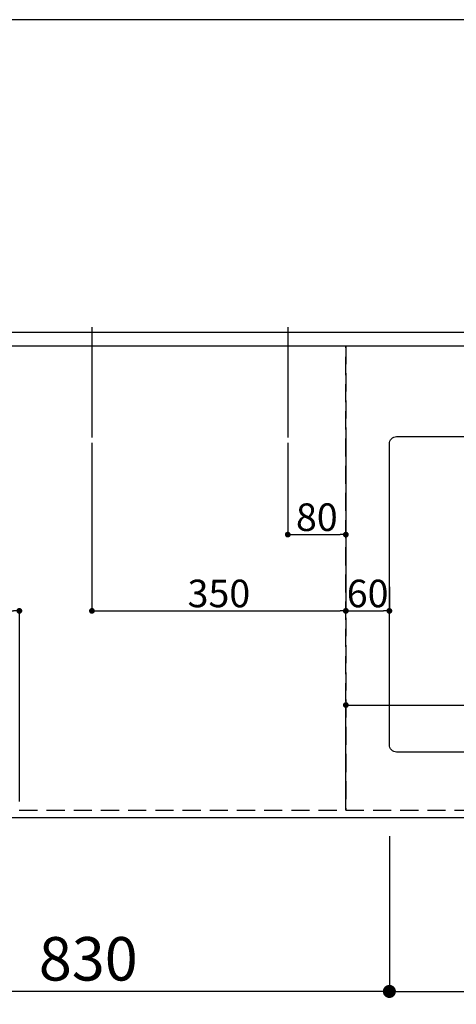
# Model space of a CAD drawing. Extents: x 0 to 26473, y -13 to 8857.
# Drawn here: x 2367 to 2968, y 6102 to 7460 of the extents above; entities that cross this region are included whole.
import ezdxf

# ---------------------------------------------------------------- set-up
doc = ezdxf.new("R2010")
doc.units = 0
doc.header["$LTSCALE"] = 50
doc.header["$MEASUREMENT"] = 0
doc.linetypes.add('DASHED', pattern=[0.75, 0.5, -0.25])
doc.linetypes.add('HIDDEN', pattern=[0.375, 0.25, -0.125])
doc.layers.get('0').update_dxf_attribs({"linetype": 'CONTINUOUS'})
doc.layers.get('DEFPOINTS').update_dxf_attribs({"color": 146, "linetype": 'CONTINUOUS'})
for name, color, linetype in [('121-キャビネット（中）', 253, 'HIDDEN'), ('126-甲板', 2, 'CONTINUOUS'), ('166-寸法B', 11, 'CONTINUOUS')]:
    doc.layers.add(name, color=color, linetype=linetype)
doc.styles.add('KH001', font='txt')
doc.dimstyles.new('KH1xx015', dxfattribs={"dimscale": 10, "dimtxt": 3.8, "dimasz": 0.8, "dimexe": 0.3, "dimexo": 1.2, "dimgap": 0.5, "dimtad": 3, "dimdec": 1, "dimdsep": 46, "dimlunit": 6, "dimtxsty": 'KH001', "dimblk": 'DOT', "dimcen": 1, "dimdle": 1, "dimclrd": 256, "dimclre": 256, "dimclrt": 256, "dimadec": 0, "dimazin": 0, "dimtfac": 1, "dimtdec": 1, "dimtix": 1, "dimtmove": 2, "dimatfit": 3, "dimldrblk": 'CLOSEDBLANK', "dimfxl": 1, "dimtolj": 1, "dimtzin": 0, "dimlwd": -1, "dimlwe": -1, "dimarcsym": 0})
doc.dimstyles.new('KH1xx030', dxfattribs={"dimscale": 30, "dimtxt": 2, "dimasz": 0.6, "dimexe": 0.3, "dimexo": 1.2, "dimgap": 0.5, "dimtad": 3, "dimdec": 1, "dimdsep": 46, "dimlunit": 6, "dimtxsty": 'KH001', "dimblk": 'DOT', "dimcen": 1, "dimdle": 1, "dimclrd": 256, "dimclre": 256, "dimclrt": 256, "dimadec": 0, "dimazin": 0, "dimtfac": 1, "dimtdec": 1, "dimtix": 1, "dimtmove": 2, "dimatfit": 3, "dimldrblk": 'CLOSEDBLANK', "dimfxl": 1, "dimtolj": 1, "dimtzin": 0, "dimlwd": -1, "dimlwe": -1, "dimarcsym": 0})

# ---------------------------------------------------------------- blocks, each defined once
blk = doc.blocks.new('_Dot')
at = {"color": 0, "linetype": 'ByBlock', "lineweight": -2}
blk.add_line((-0.5, 0), (-1, 0), dxfattribs=at)
at = {"color": 0, "linetype": 'ByBlock', "const_width": 0.5}
blk.add_lwpolyline([(-0.25, 0, 1), (0.25, 0, 1)], format="xyb", close=True, dxfattribs=at)
blk = doc.blocks.new('*D31')
at = {"layer": '166-寸法B', "transparency": 16777216}
for p, q in [((2876.2, 6333.9), (2876.2, 6110.9)), ((3576.2, 6323.9), (3576.2, 6110.9)), ((2894.2, 6119.9), (3558.2, 6119.9))]:
    blk.add_line(p, q, dxfattribs=at)
at = {"layer": 'DEFPOINTS', "color": 0, "transparency": 16777216}
for p in [(2876.2, 6369.9), (3576.2, 6359.9), (3576.2, 6119.9)]:
    blk.add_point(p, dxfattribs=at)
at = {"layer": '166-寸法B', "transparency": 16777216, "xscale": 18, "yscale": 18, "zscale": 18, "rotation": 180}
blk.add_blockref('_Dot', (2876.2, 6119.9), dxfattribs=at)
at = {"layer": '166-寸法B', "transparency": 16777216, "xscale": 18, "yscale": 18, "zscale": 18}
blk.add_blockref('_Dot', (3576.2, 6119.9), dxfattribs=at)
at = {"layer": '166-寸法B', "transparency": 16777216, "insert": (3226.2, 6170), "char_height": 60, "attachment_point": 5, "style": 'KH001'}
blk.add_mtext('\\A1;700〈開口〉', dxfattribs=at)
blk = doc.blocks.new('_ClosedBlank')
at = {"color": 0, "linetype": 'ByBlock', "lineweight": -2}
for p, q in [((-1, 0.167), (0, 0)), ((-1, 0.167), (-1, -0.167)), ((0, 0), (-1, -0.167))]:
    blk.add_line(p, q, dxfattribs=at)
blk = doc.blocks.new('*D35')
at = {"layer": '166-寸法B', "transparency": 16777216}
for p, q in [((2876.2, 6333.9), (2876.2, 6110.9)), ((2046.2, 6323.9), (2046.2, 6110.9)), ((2858.2, 6119.9), (2064.2, 6119.9))]:
    blk.add_line(p, q, dxfattribs=at)
at = {"layer": 'DEFPOINTS', "color": 0, "transparency": 16777216}
for p in [(2876.2, 6369.9), (2046.2, 6359.9), (2046.2, 6119.9)]:
    blk.add_point(p, dxfattribs=at)
at = {"layer": '166-寸法B', "transparency": 16777216, "xscale": 18, "yscale": 18, "zscale": 18, "rotation": 180}
blk.add_blockref('_Dot', (2046.2, 6119.9), dxfattribs=at)
at = {"layer": '166-寸法B', "transparency": 16777216, "xscale": 18, "yscale": 18, "zscale": 18}
blk.add_blockref('_Dot', (2876.2, 6119.9), dxfattribs=at)
at = {"layer": '166-寸法B', "transparency": 16777216, "insert": (2461.2, 6164.9), "char_height": 60, "attachment_point": 5, "style": 'KH001'}
blk.add_mtext('\\A1;830', dxfattribs=at)
blk = doc.blocks.new('*D38')
at = {"layer": '166-寸法B', "transparency": 16777216}
for p, q in [((1300.2, 6323.9), (1300.2, 5975.9)), ((3738.2, 6323.9), (3738.2, 5975.9)), ((3720.2, 5984.9), (1318.2, 5984.9))]:
    blk.add_line(p, q, dxfattribs=at)
at = {"layer": 'DEFPOINTS', "color": 0, "transparency": 16777216}
for p in [(1300.2, 6359.9), (3738.2, 6359.9), (1300.2, 5984.9)]:
    blk.add_point(p, dxfattribs=at)
at = {"layer": '166-寸法B', "transparency": 16777216, "xscale": 18, "yscale": 18, "zscale": 18, "rotation": 180}
blk.add_blockref('_Dot', (1300.2, 5984.9), dxfattribs=at)
at = {"layer": '166-寸法B', "transparency": 16777216, "xscale": 18, "yscale": 18, "zscale": 18}
blk.add_blockref('_Dot', (3738.2, 5984.9), dxfattribs=at)
at = {"layer": '166-寸法B', "transparency": 16777216, "insert": (2519.2, 6035.3), "char_height": 60, "attachment_point": 5, "style": 'KH001'}
blk.add_mtext('\\A1;2,438〈ﾜｰｸﾄｯﾌﾟ寸法〉', dxfattribs=at)
blk = doc.blocks.new('*D48')
at = {"layer": 'DEFPOINTS', "transparency": 16777216}
for p, q in [((2736.2, 6876.6), (2736.2, 6746.9)), ((2816.2, 6876.6), (2816.2, 6746.9)), ((2744.2, 6749.9), (2808.2, 6749.9))]:
    blk.add_line(p, q, dxfattribs=at)
at = {"layer": 'DEFPOINTS', "color": 0, "transparency": 16777216}
for p in [(2736.2, 6888.6), (2816.2, 6888.6), (2816.2, 6749.9)]:
    blk.add_point(p, dxfattribs=at)
at = {"layer": 'DEFPOINTS', "transparency": 16777216, "xscale": 8, "yscale": 8, "zscale": 8, "rotation": 180}
blk.add_blockref('_Dot', (2736.2, 6749.9), dxfattribs=at)
at = {"layer": 'DEFPOINTS', "transparency": 16777216, "xscale": 8, "yscale": 8, "zscale": 8}
blk.add_blockref('_Dot', (2816.2, 6749.9), dxfattribs=at)
at = {"layer": 'DEFPOINTS', "transparency": 16777216, "insert": (2776.2, 6773.9), "char_height": 38, "attachment_point": 5, "style": 'KH001'}
blk.add_mtext('\\A1;80', dxfattribs=at)
blk = doc.blocks.new('*D49')
at = {"layer": 'DEFPOINTS', "transparency": 16777216}
for p, q in [((2466.2, 6876.6), (2466.2, 6641.7)), ((2816.2, 6876.6), (2816.2, 6641.7)), ((2474.2, 6644.7), (2808.2, 6644.7))]:
    blk.add_line(p, q, dxfattribs=at)
at = {"layer": 'DEFPOINTS', "color": 0, "transparency": 16777216}
for p in [(2466.2, 6888.6), (2816.2, 6888.6), (2816.2, 6644.7)]:
    blk.add_point(p, dxfattribs=at)
at = {"layer": 'DEFPOINTS', "transparency": 16777216, "xscale": 8, "yscale": 8, "zscale": 8, "rotation": 180}
blk.add_blockref('_Dot', (2466.2, 6644.7), dxfattribs=at)
at = {"layer": 'DEFPOINTS', "transparency": 16777216, "xscale": 8, "yscale": 8, "zscale": 8}
blk.add_blockref('_Dot', (2816.2, 6644.7), dxfattribs=at)
at = {"layer": 'DEFPOINTS', "transparency": 16777216, "insert": (2641.2, 6668.7), "char_height": 38, "attachment_point": 5, "style": 'KH001'}
blk.add_mtext('\\A1;350', dxfattribs=at)
blk = doc.blocks.new('*D59')
at = {"layer": '166-寸法B', "transparency": 16777216}
for p, q in [((1297.2, 6323.9), (1297.2, 5840.9)), ((3738.2, 6323.9), (3738.2, 5840.9)), ((3720.2, 5849.9), (1315.2, 5849.9))]:
    blk.add_line(p, q, dxfattribs=at)
at = {"layer": 'DEFPOINTS', "color": 0, "transparency": 16777216}
for p in [(1297.2, 6359.9), (3738.2, 6359.9), (1297.2, 5849.9)]:
    blk.add_point(p, dxfattribs=at)
at = {"layer": '166-寸法B', "transparency": 16777216, "xscale": 18, "yscale": 18, "zscale": 18, "rotation": 180}
blk.add_blockref('_Dot', (1297.2, 5849.9), dxfattribs=at)
at = {"layer": '166-寸法B', "transparency": 16777216, "xscale": 18, "yscale": 18, "zscale": 18}
blk.add_blockref('_Dot', (3738.2, 5849.9), dxfattribs=at)
at = {"layer": '166-寸法B', "transparency": 16777216, "insert": (2517.7, 5898.8), "char_height": 60, "attachment_point": 5, "style": 'KH001'}
blk.add_mtext('\\A1;2,441', dxfattribs=at)
blk = doc.blocks.new('*D62')
at = {"layer": 'DEFPOINTS', "transparency": 16777216}
for p, q in [((2816.2, 6381.9), (2816.2, 6517.8)), ((3716.2, 6381.9), (3716.2, 6517.8)), ((2824.2, 6514.8), (3708.2, 6514.8))]:
    blk.add_line(p, q, dxfattribs=at)
at = {"layer": 'DEFPOINTS', "color": 0, "transparency": 16777216}
for p in [(3716.2, 6514.8), (2816.2, 6369.9), (3716.2, 6369.9)]:
    blk.add_point(p, dxfattribs=at)
at = {"layer": 'DEFPOINTS', "transparency": 16777216, "xscale": 8, "yscale": 8, "zscale": 8, "rotation": 180}
blk.add_blockref('_Dot', (2816.2, 6514.8), dxfattribs=at)
at = {"layer": 'DEFPOINTS', "transparency": 16777216, "xscale": 8, "yscale": 8, "zscale": 8}
blk.add_blockref('_Dot', (3716.2, 6514.8), dxfattribs=at)
at = {"layer": 'DEFPOINTS', "transparency": 16777216, "insert": (3291.2, 6541.2), "char_height": 38, "attachment_point": 5, "style": 'KH001'}
blk.add_mtext('\\A1;900', dxfattribs=at)
blk = doc.blocks.new('*D64')
at = {"layer": 'DEFPOINTS', "transparency": 16777216}
for p, q in [((2066.2, 6381.9), (2066.2, 6647.7)), ((2074.2, 6644.7), (2358.2, 6644.7)), ((2366.2, 6381.9), (2366.2, 6647.7))]:
    blk.add_line(p, q, dxfattribs=at)
at = {"layer": 'DEFPOINTS', "color": 0, "transparency": 16777216}
for p in [(2366.2, 6644.7), (2066.2, 6369.9), (2366.2, 6369.9)]:
    blk.add_point(p, dxfattribs=at)
at = {"layer": 'DEFPOINTS', "transparency": 16777216, "xscale": 8, "yscale": 8, "zscale": 8, "rotation": 180}
blk.add_blockref('_Dot', (2066.2, 6644.7), dxfattribs=at)
at = {"layer": 'DEFPOINTS', "transparency": 16777216, "xscale": 8, "yscale": 8, "zscale": 8}
blk.add_blockref('_Dot', (2366.2, 6644.7), dxfattribs=at)
at = {"layer": 'DEFPOINTS', "transparency": 16777216, "insert": (2216.2, 6668.7), "char_height": 38, "attachment_point": 5, "style": 'KH001'}
blk.add_mtext('\\A1;300', dxfattribs=at)
blk = doc.blocks.new('*D65')
at = {"layer": 'DEFPOINTS', "transparency": 16777216}
for p, q in [((2816.2, 6677.9), (2816.2, 6641.7)), ((2876.2, 6677.9), (2876.2, 6641.7)), ((2824.2, 6644.7), (2868.2, 6644.7))]:
    blk.add_line(p, q, dxfattribs=at)
at = {"layer": 'DEFPOINTS', "color": 0, "transparency": 16777216}
for p in [(2816.2, 6689.9), (2876.2, 6689.9), (2876.2, 6644.7)]:
    blk.add_point(p, dxfattribs=at)
at = {"layer": 'DEFPOINTS', "transparency": 16777216, "xscale": 8, "yscale": 8, "zscale": 8, "rotation": 180}
blk.add_blockref('_Dot', (2816.2, 6644.7), dxfattribs=at)
at = {"layer": 'DEFPOINTS', "transparency": 16777216, "xscale": 8, "yscale": 8, "zscale": 8}
blk.add_blockref('_Dot', (2876.2, 6644.7), dxfattribs=at)
at = {"layer": 'DEFPOINTS', "transparency": 16777216, "insert": (2846.2, 6668.7), "char_height": 38, "attachment_point": 5, "style": 'KH001'}
blk.add_mtext('\\A1;60', dxfattribs=at)

msp = doc.modelspace()

# ---------------------------------------------------------------- linework, layer by layer
at = {"layer": '121-キャビネット（中）', "ltscale": 2}
for p, q in [((1316.15, 7028.94), (3716.15, 7028.94)), ((1316.15, 6369.94), (3716.15, 6369.94))]:
    msp.add_line(p, q, dxfattribs=at)
at = {"layer": '126-甲板'}
msp.add_lwpolyline([(3738.15, 7459.94), (1300.15, 7459.94), (1300.15, 6359.94), (3738.15, 6359.94)], close=True, dxfattribs=at)
at = {"layer": '126-甲板', "linetype": 'Continuous'}
msp.add_lwpolyline([(2886.15, 6884.94), (3566.15, 6884.94, -0.4142136), (3576.15, 6874.94), (3576.15, 6459.94, -0.4142136), (3566.15, 6449.94), (2886.15, 6449.94, -0.4142136), (2876.15, 6459.94), (2876.15, 6874.94, -0.4142136)], format="xyb", close=True, dxfattribs=at)
at = {"layer": 'DEFPOINTS'}
for p, q in [((2466.15, 7036.01), (2466.15, 6883.87)), ((2736.15, 7036.01), (2736.15, 6883.87))]:
    msp.add_line(p, q, dxfattribs=at)
at = {"layer": 'DEFPOINTS', "linetype": 'DASHED'}
for points in [[(1300.15, 7028.94), (3732.15, 7028.94), (3732.15, 7009.94), (1300.15, 7009.94)], [(2066.15, 6369.94), (2816.15, 6369.94), (2816.15, 7009.94), (2066.15, 7009.94)], [(2816.15, 6369.94), (3716.15, 6369.94), (3716.15, 7009.94), (2816.15, 7009.94)]]:
    msp.add_lwpolyline(points, close=True, dxfattribs=at)

# ---------------------------------------------------------------- dimensions: what is measured, and where the dimension line sits
at = {"layer": '166-寸法B'}
for base, p1, p2, picture, middle in [((2046.15, 6119.94), (2876.15, 6369.94), (2046.15, 6359.94), '*D35', (2461.15, 6164.94)), ((1297.15, 5849.94), (3738.15, 6359.94), (1297.15, 6359.94), '*D59', (2517.65, 5898.75))]:
    dim = msp.add_linear_dim(base=base, p1=p1, p2=p2, dimstyle='KH1xx030', dxfattribs=at)
    dim.commit()
    dim.dimension.update_dxf_attribs({"geometry": picture, "text_midpoint": middle})
for base, p1, p2, text, picture, middle in [((3576.15, 6119.94), (2876.15, 6369.94), (3576.15, 6359.94), '<>〈開口〉', '*D31', (3226.15, 6169.95)), ((1300.15, 5984.94), (3738.15, 6359.94), (1300.15, 6359.94), '<>〈ﾜｰｸﾄｯﾌﾟ寸法〉', '*D38', (2519.15, 6035.25))]:
    dim = msp.add_linear_dim(base=base, p1=p1, p2=p2, text=text, dimstyle='KH1xx030', dxfattribs=at)
    dim.commit()
    dim.dimension.update_dxf_attribs({"geometry": picture, "text_midpoint": middle})
at = {"layer": 'DEFPOINTS'}
for base, p1, p2, picture, middle in [((2816.15, 6644.7), (2466.15, 6888.61), (2816.15, 6888.61), '*D49', (2641.15, 6668.7)), ((2816.15, 6749.89), (2736.15, 6888.61), (2816.15, 6888.61), '*D48', (2776.15, 6773.89)), ((2366.15, 6644.7), (2066.15, 6369.94), (2366.15, 6369.94), '*D64', (2216.15, 6668.7)), ((2876.15, 6644.7), (2816.15, 6689.94), (2876.15, 6689.94), '*D65', (2846.15, 6668.7))]:
    dim = msp.add_linear_dim(base=base, p1=p1, p2=p2, dimstyle='KH1xx015', dxfattribs=at)
    dim.commit()
    dim.dimension.update_dxf_attribs({"geometry": picture, "text_midpoint": middle})
dim = msp.add_linear_dim(base=(3716.15, 6514.82), p1=(2816.15, 6369.94), p2=(3716.15, 6369.94), dimstyle='KH1xx015', dxfattribs=at)
dim.commit()
dim.dimension.update_dxf_attribs({"geometry": '*D62', "text_midpoint": (3291.15, 6541.23), "dimtype": 128})

doc.saveas('drawing.dxf')
